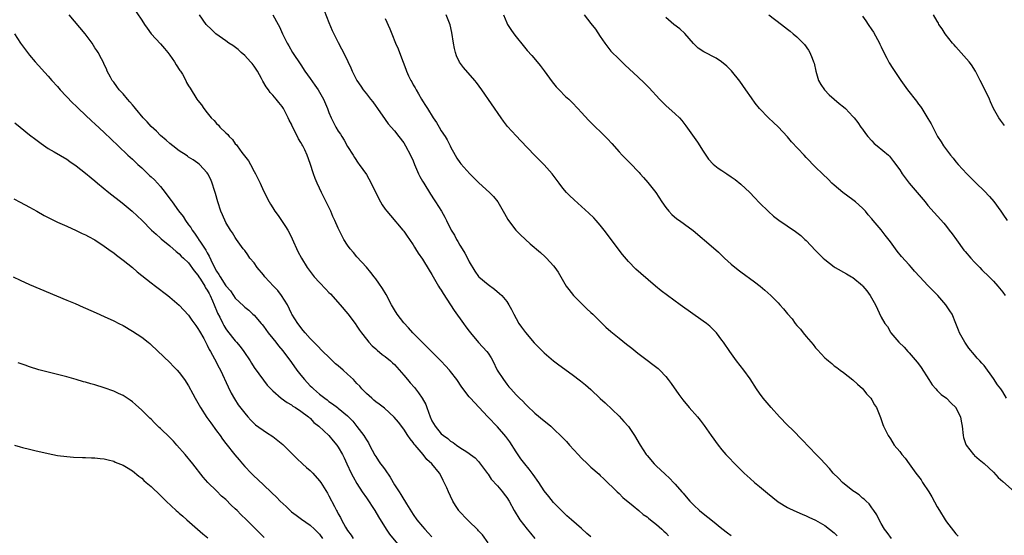
# Model space of a CAD drawing. Units: inches. Extents: x 2589000 to 2592000, y 1491000 to 1494000.
# Drawn here: x 2591233 to 2591443, y 1491344 to 1491454 of the extents above; entities that cross this region are included whole.
import ezdxf

# ---------------------------------------------------------------- set-up
doc = ezdxf.new("R2010")
doc.units = ezdxf.units.IN
doc.header["$MEASUREMENT"] = 0
doc.layers.add('LD25891491_10ft', color=93, linetype='Continuous')

msp = doc.modelspace()

# ---------------------------------------------------------------- linework, layer by layer
at = {"layer": 'LD25891491_10ft'}
for points, elevation in [([(2591256.9, 1491457), (2591259, 1491453.87), (2591259.56, 1491453), (2591260.15, 1491452.15), (2591261.04, 1491451), (2591263, 1491448.86), (2591263.83, 1491447.83), (2591264.57, 1491447), (2591265, 1491446.42), (2591266.01, 1491445), (2591266.34, 1491444.34), (2591267.16, 1491443.16), (2591267.29, 1491443), (2591267.69, 1491442.31), (2591268.41, 1491441), (2591268.59, 1491440.59), (2591269, 1491439.85), (2591269.32, 1491439.32), (2591270.76, 1491437), (2591271, 1491436.68), (2591271.78, 1491435.78), (2591272.27, 1491435), (2591273, 1491434.1), (2591273.86, 1491433), (2591274.46, 1491432.46), (2591275, 1491431.82), (2591275.42, 1491431.42), (2591275.71, 1491431), (2591277, 1491429.77), (2591277.41, 1491429.41), (2591277.66, 1491429), (2591278.37, 1491428.37), (2591279, 1491427.46), (2591279.23, 1491427.23), (2591279.37, 1491427), (2591280.42, 1491425.58), (2591281.79, 1491423.79), (2591282.23, 1491423), (2591283, 1491421.54), (2591283.32, 1491421), (2591284.29, 1491419), (2591285, 1491417.37), (2591286.22, 1491415), (2591286.52, 1491414.53), (2591287, 1491413.71), (2591287.46, 1491413), (2591288.12, 1491412.12), (2591289.75, 1491409.75), (2591290.19, 1491409), (2591290.47, 1491408.47), (2591291.14, 1491407.14), (2591292.38, 1491404.38), (2591293.12, 1491403), (2591294.36, 1491401), (2591295.88, 1491399), (2591297, 1491397.74), (2591298.35, 1491396.35), (2591299, 1491395.64), (2591299.32, 1491395.32), (2591301.38, 1491393), (2591303.05, 1491391.05), (2591304.58, 1491389), (2591305, 1491388.4), (2591305.56, 1491387.56), (2591305.95, 1491387), (2591307, 1491385.66), (2591307.54, 1491385), (2591308.25, 1491384.25), (2591309, 1491383.61), (2591309.3, 1491383.3), (2591310.39, 1491382.39), (2591311, 1491381.97), (2591312.13, 1491381), (2591312.58, 1491380.58), (2591313, 1491380.23), (2591315, 1491377.97), (2591315.76, 1491377), (2591316.33, 1491376.33), (2591317.29, 1491375.29), (2591317.5, 1491375), (2591318.17, 1491374.17), (2591318.94, 1491373), (2591319.68, 1491371.68), (2591319.94, 1491371), (2591320.64, 1491369), (2591321, 1491368.17), (2591321.71, 1491367), (2591323, 1491365.41), (2591323.5, 1491365), (2591324.4, 1491364.4), (2591325, 1491363.8), (2591325.53, 1491363.53), (2591326.27, 1491363), (2591327, 1491362.5), (2591328.47, 1491361.53), (2591329, 1491361.21), (2591329.29, 1491361), (2591330.24, 1491360.23), (2591331, 1491359.44), (2591332.89, 1491356.89), (2591333, 1491356.77), (2591333.7, 1491355.7), (2591335, 1491354.27), (2591336.07, 1491353), (2591336.46, 1491352.46), (2591337, 1491351.78), (2591337.51, 1491351), (2591338.59, 1491349), (2591339.83, 1491347), (2591341.37, 1491345), (2591342.11, 1491344.11), (2591342.99, 1491343)], 11000), ([(2591333, 1491342.07), (2591331.79, 1491343.79), (2591331, 1491344.64), (2591330.85, 1491344.85), (2591330.71, 1491345), (2591329, 1491346.63), (2591328.6, 1491347), (2591326.85, 1491348.85), (2591326.74, 1491349), (2591326.06, 1491350.06), (2591325.51, 1491351), (2591325, 1491352.08), (2591324.54, 1491353), (2591324.19, 1491353.81), (2591323.65, 1491355), (2591323.42, 1491355.42), (2591323, 1491356.31), (2591322.6, 1491357), (2591321.01, 1491359), (2591319.93, 1491359.93), (2591319.12, 1491361), (2591317.4, 1491363), (2591317.21, 1491363.21), (2591317, 1491363.56), (2591316.33, 1491364.33), (2591315.88, 1491365), (2591315, 1491366.42), (2591313.89, 1491367.89), (2591312.98, 1491368.98), (2591310.86, 1491370.86), (2591309.76, 1491371.76), (2591309, 1491372.27), (2591308.62, 1491372.62), (2591308.14, 1491373), (2591307, 1491374.04), (2591306.07, 1491375), (2591305.59, 1491375.59), (2591305, 1491376.17), (2591304.61, 1491376.61), (2591304.22, 1491377), (2591303, 1491378.14), (2591302.05, 1491379), (2591301, 1491379.92), (2591300.4, 1491380.4), (2591299.77, 1491381), (2591299, 1491381.77), (2591297.7, 1491383), (2591296.39, 1491384.39), (2591295, 1491385.8), (2591293.95, 1491387), (2591293.53, 1491387.53), (2591293, 1491388.11), (2591292.64, 1491388.64), (2591292.34, 1491389), (2591291.08, 1491391), (2591291, 1491391.14), (2591290.12, 1491393), (2591288.89, 1491395), (2591288.07, 1491396.07), (2591287.14, 1491397), (2591285.31, 1491399), (2591285, 1491399.4), (2591283.7, 1491401), (2591283, 1491401.98), (2591282.11, 1491403), (2591281.66, 1491403.66), (2591281, 1491404.58), (2591280.64, 1491405), (2591279.24, 1491407), (2591279, 1491407.38), (2591278.4, 1491408.4), (2591278, 1491409), (2591277, 1491410.62), (2591276.23, 1491412.23), (2591275.92, 1491413), (2591275.25, 1491415), (2591274.79, 1491416.79), (2591274.53, 1491417.47), (2591274.08, 1491419), (2591273.78, 1491419.78), (2591273.13, 1491421), (2591273, 1491421.2), (2591271.36, 1491423), (2591271, 1491423.28), (2591269.99, 1491423.99), (2591269, 1491424.61), (2591268.79, 1491424.79), (2591268.47, 1491425), (2591267, 1491425.94), (2591265.64, 1491427), (2591265, 1491427.48), (2591264.21, 1491428.21), (2591263, 1491429.22), (2591262.12, 1491430.12), (2591261, 1491431.15), (2591260.14, 1491432.14), (2591259.33, 1491433), (2591257.64, 1491435), (2591257.38, 1491435.38), (2591257, 1491435.8), (2591256.45, 1491436.45), (2591255.93, 1491437), (2591255, 1491438.11), (2591254.58, 1491438.58), (2591254.18, 1491439), (2591253.7, 1491439.7), (2591253, 1491440.6), (2591252.7, 1491441), (2591252.32, 1491441.68), (2591251.63, 1491443), (2591251.46, 1491443.46), (2591251, 1491444.39), (2591250.82, 1491444.82), (2591250.37, 1491445.63), (2591249.66, 1491447), (2591249.38, 1491447.38), (2591249, 1491447.97), (2591248.38, 1491449), (2591246.89, 1491451), (2591243.51, 1491455)], 11010), ([(2591355, 1491343.36), (2591354.1, 1491344.1), (2591353, 1491345.14), (2591350.85, 1491347), (2591349.88, 1491347.88), (2591349, 1491348.67), (2591347, 1491350.72), (2591346, 1491352), (2591345, 1491353.17), (2591343.86, 1491355), (2591343.51, 1491355.51), (2591343, 1491356.17), (2591342.67, 1491356.67), (2591341.83, 1491357.83), (2591340.87, 1491359), (2591340.05, 1491360.05), (2591339, 1491361.56), (2591337.65, 1491363.65), (2591336.82, 1491364.82), (2591335, 1491366.88), (2591332.93, 1491369), (2591330.1, 1491372.1), (2591329.23, 1491373), (2591329, 1491373.28), (2591327.4, 1491375.4), (2591326.33, 1491377), (2591325, 1491378.73), (2591324.78, 1491379), (2591323.91, 1491379.91), (2591323, 1491380.94), (2591320.93, 1491383), (2591316.96, 1491387), (2591316.04, 1491388.04), (2591315, 1491389.13), (2591313.62, 1491391), (2591313, 1491391.91), (2591312.4, 1491393), (2591311.21, 1491395.21), (2591310.45, 1491396.45), (2591309.66, 1491397.66), (2591309, 1491398.56), (2591308.64, 1491399), (2591307.94, 1491399.94), (2591307, 1491401.04), (2591305, 1491403.24), (2591304.22, 1491404.22), (2591303.53, 1491405), (2591303, 1491405.73), (2591302.2, 1491407), (2591301.79, 1491407.79), (2591301, 1491409.36), (2591300.28, 1491411), (2591299.86, 1491411.86), (2591299.4, 1491413), (2591297.43, 1491417), (2591297, 1491417.97), (2591296.5, 1491419), (2591296.05, 1491420.05), (2591295.69, 1491421), (2591295, 1491423.22), (2591294.38, 1491425), (2591293.83, 1491426.17), (2591293.42, 1491427), (2591293.25, 1491427.25), (2591293, 1491427.75), (2591292.5, 1491428.5), (2591291.6, 1491430.4), (2591291.18, 1491431.18), (2591291, 1491431.63), (2591290.52, 1491432.52), (2591290.32, 1491433), (2591289.27, 1491435), (2591289, 1491435.42), (2591288.29, 1491436.29), (2591287.75, 1491437), (2591287, 1491437.85), (2591286.45, 1491438.45), (2591286.09, 1491439), (2591285.61, 1491439.61), (2591284.87, 1491440.87), (2591284.82, 1491441), (2591284.61, 1491441.39), (2591283.71, 1491443), (2591283.43, 1491443.43), (2591283, 1491444.03), (2591282.59, 1491444.59), (2591282.26, 1491445), (2591281, 1491446.35), (2591280.25, 1491447), (2591279.6, 1491447.6), (2591278.45, 1491448.45), (2591277.61, 1491449), (2591277, 1491449.48), (2591274.83, 1491451), (2591273.88, 1491451.88), (2591272.8, 1491453), (2591271.33, 1491455)], 10990), ([(2591287, 1491455), (2591288.18, 1491453), (2591288.47, 1491452.47), (2591289.1, 1491451), (2591290.05, 1491449), (2591290.41, 1491448.41), (2591291.25, 1491447), (2591293, 1491444.35), (2591293.86, 1491443), (2591295, 1491441.4), (2591295.98, 1491439.98), (2591296.69, 1491439), (2591297, 1491438.52), (2591297.82, 1491437), (2591298.67, 1491435), (2591299, 1491434.15), (2591299.48, 1491433), (2591299.99, 1491431.99), (2591300.51, 1491431), (2591301, 1491430.16), (2591301.47, 1491429.47), (2591301.75, 1491429), (2591302.24, 1491428.24), (2591303, 1491426.86), (2591304.19, 1491425), (2591304.48, 1491424.48), (2591305.28, 1491423.28), (2591305.5, 1491423), (2591307, 1491420.87), (2591308.02, 1491419), (2591309.65, 1491415.65), (2591310.39, 1491414.39), (2591311, 1491413.47), (2591311.38, 1491413), (2591312.13, 1491412.13), (2591314.78, 1491409), (2591315, 1491408.72), (2591315.69, 1491407.69), (2591316.2, 1491407), (2591317, 1491405.84), (2591317.3, 1491405.3), (2591317.51, 1491405), (2591318.07, 1491404.07), (2591319, 1491402.73), (2591320.4, 1491400.4), (2591321, 1491399.47), (2591322.43, 1491397), (2591322.64, 1491396.64), (2591323, 1491396.11), (2591323.39, 1491395.39), (2591325, 1491392.98), (2591325.77, 1491391.77), (2591327.77, 1491389), (2591328.29, 1491388.29), (2591329, 1491387.36), (2591329.25, 1491387), (2591330.96, 1491384.96), (2591332.73, 1491383), (2591333, 1491382.64), (2591333.66, 1491381.66), (2591334, 1491381), (2591334.99, 1491379), (2591336.29, 1491377), (2591337, 1491375.99), (2591337.48, 1491375.48), (2591337.87, 1491375), (2591339, 1491373.71), (2591339.75, 1491373), (2591340.41, 1491372.41), (2591341, 1491371.71), (2591341.38, 1491371.38), (2591343, 1491369.78), (2591345, 1491368.14), (2591345.65, 1491367.65), (2591346.43, 1491367), (2591347, 1491366.49), (2591348.77, 1491364.77), (2591349.74, 1491363.74), (2591350.38, 1491363), (2591352.25, 1491361), (2591353, 1491360.22), (2591354.23, 1491359), (2591355, 1491358.27), (2591356.73, 1491356.73), (2591357, 1491356.46), (2591357.77, 1491355.77), (2591360.57, 1491353), (2591361, 1491352.61), (2591361.79, 1491351.79), (2591364, 1491350), (2591365.2, 1491349), (2591366.16, 1491348.16), (2591367, 1491347.6), (2591367.32, 1491347.32), (2591367.76, 1491347), (2591369, 1491346.01), (2591370.13, 1491345), (2591370.56, 1491344.56), (2591371, 1491344.19), (2591371.57, 1491343.57)], 10980), ([(2591297.96, 1491455.96), (2591299, 1491453.37), (2591299.71, 1491451.71), (2591301, 1491449.1), (2591302.39, 1491446.39), (2591303.67, 1491443.67), (2591303.96, 1491443), (2591305, 1491441), (2591305.79, 1491439.79), (2591306.33, 1491439), (2591307, 1491438.1), (2591307.92, 1491437), (2591308.4, 1491436.4), (2591309, 1491435.52), (2591309.23, 1491435.23), (2591309.4, 1491435), (2591311, 1491432.64), (2591311.68, 1491431.68), (2591313, 1491430.19), (2591313.97, 1491429), (2591315, 1491427.68), (2591315.4, 1491427), (2591316.43, 1491425), (2591317, 1491423.77), (2591317.3, 1491423), (2591318.15, 1491421), (2591318.44, 1491420.44), (2591319, 1491419.47), (2591319.25, 1491419), (2591320.68, 1491416.68), (2591321.47, 1491415.47), (2591321.81, 1491415), (2591323.05, 1491413), (2591323.75, 1491411.75), (2591324.13, 1491411), (2591325.13, 1491409), (2591325.86, 1491407.86), (2591326.27, 1491407), (2591326.56, 1491406.56), (2591327, 1491405.76), (2591327.45, 1491405), (2591328.05, 1491404.05), (2591328.6, 1491403), (2591329, 1491402.17), (2591330.2, 1491400.2), (2591331, 1491399.05), (2591331.05, 1491399), (2591333, 1491397.34), (2591334.36, 1491396.36), (2591335.45, 1491395.45), (2591335.92, 1491395), (2591337, 1491393.68), (2591337.46, 1491393), (2591338, 1491392), (2591338.5, 1491391), (2591339, 1491390.08), (2591339.62, 1491389), (2591340.19, 1491388.19), (2591341.04, 1491387.04), (2591342.88, 1491384.88), (2591343.86, 1491383.86), (2591345, 1491382.74), (2591347, 1491381.01), (2591348.14, 1491380.14), (2591351, 1491378.09), (2591352.76, 1491376.76), (2591353.87, 1491375.87), (2591355, 1491374.85), (2591357, 1491372.94), (2591358.02, 1491372.02), (2591361, 1491369.14), (2591362.04, 1491368.04), (2591363, 1491366.93), (2591364.33, 1491365), (2591365.52, 1491363), (2591366.82, 1491361), (2591367, 1491360.75), (2591368.52, 1491359), (2591369, 1491358.5), (2591370.82, 1491356.82), (2591371.84, 1491355.84), (2591372.64, 1491355), (2591373, 1491354.64), (2591374.4, 1491353), (2591374.69, 1491352.69), (2591375, 1491352.31), (2591376.16, 1491351), (2591377, 1491350.11), (2591378.22, 1491349), (2591379, 1491348.37), (2591381, 1491346.81), (2591383, 1491345.16), (2591384.21, 1491344.21), (2591385, 1491343.62)], 10970), ([(2591311, 1491454.23), (2591312.04, 1491452.04), (2591312.42, 1491451), (2591313.24, 1491449), (2591313.79, 1491447.79), (2591314.71, 1491445.29), (2591314.89, 1491444.89), (2591315.43, 1491443.43), (2591315.56, 1491443), (2591316.02, 1491441.98), (2591316.5, 1491441), (2591316.69, 1491440.69), (2591317, 1491440.09), (2591317.41, 1491439.41), (2591317.62, 1491439), (2591318.16, 1491438.16), (2591318.78, 1491437), (2591319, 1491436.62), (2591319.66, 1491435.66), (2591320.05, 1491435), (2591321.3, 1491433), (2591322, 1491432), (2591322.55, 1491431), (2591323, 1491430.25), (2591323.83, 1491429), (2591324.27, 1491428.27), (2591324.9, 1491427), (2591325, 1491426.77), (2591325.95, 1491425), (2591326.35, 1491424.35), (2591327, 1491423.42), (2591327.18, 1491423.18), (2591329.15, 1491421), (2591330.06, 1491420.06), (2591331.06, 1491419.06), (2591333.33, 1491417), (2591334.15, 1491416.15), (2591335.07, 1491415), (2591336.24, 1491413), (2591336.5, 1491412.5), (2591337.23, 1491411.23), (2591337.38, 1491411), (2591338.97, 1491408.97), (2591339.95, 1491407.95), (2591342.04, 1491406.04), (2591344.19, 1491404.19), (2591345.24, 1491403.24), (2591345.49, 1491403), (2591347, 1491401.31), (2591347.26, 1491401), (2591347.97, 1491399.97), (2591349.73, 1491397), (2591350.25, 1491396.25), (2591351.25, 1491395), (2591354.14, 1491392.14), (2591355, 1491391.36), (2591355.37, 1491391), (2591358.2, 1491388.2), (2591359.25, 1491387.25), (2591361, 1491385.83), (2591362.61, 1491384.6), (2591363.72, 1491383.72), (2591365, 1491382.66), (2591367, 1491381.13), (2591368.24, 1491380.24), (2591369.35, 1491379.35), (2591369.72, 1491379), (2591371, 1491377.66), (2591371.52, 1491377), (2591372.15, 1491376.15), (2591373.79, 1491373.79), (2591374.64, 1491372.64), (2591376, 1491371), (2591377.77, 1491369), (2591378.32, 1491368.32), (2591379.19, 1491367.19), (2591380.69, 1491365), (2591382.17, 1491363), (2591383, 1491361.97), (2591383.86, 1491361), (2591384.4, 1491360.4), (2591385.75, 1491359), (2591387.75, 1491357), (2591388.39, 1491356.39), (2591389, 1491355.86), (2591389.94, 1491355), (2591391, 1491354.14), (2591392.7, 1491352.7), (2591395, 1491350.86), (2591397, 1491349.64), (2591397.42, 1491349.42), (2591399, 1491348.72), (2591400.17, 1491348.17), (2591401, 1491347.85), (2591401.55, 1491347.55), (2591403, 1491346.89), (2591405, 1491345.76), (2591406.01, 1491345), (2591407, 1491344.21), (2591407.6, 1491343.6)], 10960), ([(2591419.21, 1491343), (2591418.3, 1491344.3), (2591417.76, 1491345), (2591417, 1491346.21), (2591416.62, 1491347), (2591416.08, 1491348.08), (2591415.46, 1491349), (2591415, 1491349.57), (2591414.44, 1491350.44), (2591413.8, 1491351), (2591413.4, 1491351.4), (2591413, 1491351.65), (2591412.33, 1491352.33), (2591411.31, 1491353), (2591411, 1491353.23), (2591408.77, 1491355), (2591407.88, 1491355.88), (2591406.76, 1491357), (2591405.95, 1491357.95), (2591404.04, 1491360.04), (2591403.11, 1491361), (2591400.14, 1491364.14), (2591398.15, 1491366.15), (2591397, 1491367.25), (2591395.29, 1491369), (2591393.49, 1491371), (2591391.81, 1491373), (2591391, 1491374.09), (2591390.38, 1491375), (2591389, 1491377.13), (2591387.65, 1491379), (2591386.08, 1491381), (2591384.66, 1491383), (2591383.34, 1491385), (2591383, 1491385.46), (2591381.8, 1491387), (2591381.41, 1491387.41), (2591380.4, 1491388.4), (2591379.66, 1491389), (2591379, 1491389.5), (2591374.09, 1491393), (2591371.34, 1491395), (2591370.01, 1491396.01), (2591368.78, 1491397), (2591365.67, 1491399.67), (2591364.62, 1491400.62), (2591363, 1491402.25), (2591361.73, 1491403.73), (2591357.8, 1491409), (2591357, 1491410.03), (2591356.14, 1491411), (2591355.59, 1491411.59), (2591354.58, 1491412.58), (2591351.43, 1491415.43), (2591350.39, 1491416.39), (2591349.81, 1491417), (2591349, 1491417.95), (2591348.2, 1491419), (2591346.74, 1491421), (2591345, 1491422.97), (2591342.94, 1491425), (2591340.05, 1491428.05), (2591339, 1491429.14), (2591337.16, 1491431.16), (2591336.29, 1491432.29), (2591335.78, 1491433), (2591331.67, 1491439), (2591330.54, 1491440.54), (2591330.18, 1491441), (2591327.78, 1491443.78), (2591326.93, 1491444.93), (2591326.29, 1491446.29), (2591326.06, 1491447), (2591325.85, 1491447.85), (2591325.64, 1491449), (2591325.29, 1491451.29), (2591324.9, 1491452.9), (2591324.05, 1491455)], 10950), ([(2591336.34, 1491455), (2591337, 1491453.32), (2591337.16, 1491453), (2591337.87, 1491451.87), (2591338.5, 1491451), (2591339, 1491450.34), (2591340.48, 1491448.48), (2591341.4, 1491447.4), (2591342.34, 1491446.34), (2591343.51, 1491445), (2591344.18, 1491444.18), (2591345.03, 1491443.03), (2591346.71, 1491440.71), (2591347.6, 1491439.6), (2591348.18, 1491439), (2591349.59, 1491437.59), (2591350.24, 1491437), (2591351, 1491436.25), (2591352.2, 1491435), (2591353, 1491434.12), (2591354.5, 1491432.5), (2591355.49, 1491431.49), (2591357.53, 1491429.53), (2591358.53, 1491428.53), (2591359.48, 1491427.48), (2591361, 1491425.73), (2591361.67, 1491425), (2591363.34, 1491423.34), (2591365.28, 1491421.28), (2591365.52, 1491421), (2591366.23, 1491420.23), (2591367.15, 1491419.15), (2591368.84, 1491417), (2591370.18, 1491415), (2591371, 1491413.83), (2591371.67, 1491413), (2591372.29, 1491412.29), (2591373.38, 1491411.38), (2591373.94, 1491411), (2591375, 1491410.24), (2591376.86, 1491408.86), (2591381.18, 1491405.18), (2591382.23, 1491404.23), (2591383.56, 1491403), (2591385, 1491401.71), (2591386.48, 1491400.48), (2591387, 1491400.08), (2591389.93, 1491397.93), (2591391.14, 1491397), (2591392.16, 1491396.16), (2591393.46, 1491395), (2591395, 1491393.39), (2591395.4, 1491393), (2591396.16, 1491392.16), (2591397, 1491391.08), (2591397.98, 1491389.98), (2591398.66, 1491389), (2591399, 1491388.6), (2591399.77, 1491387.77), (2591400.32, 1491387), (2591401, 1491386.18), (2591402.47, 1491384.47), (2591403, 1491383.79), (2591403.39, 1491383.39), (2591405, 1491381.65), (2591405.36, 1491381.36), (2591405.75, 1491381), (2591406.45, 1491380.45), (2591407, 1491379.96), (2591407.58, 1491379.58), (2591408.26, 1491379), (2591409, 1491378.48), (2591411, 1491376.93), (2591411.99, 1491375.99), (2591413, 1491375.09), (2591413.08, 1491375), (2591413.92, 1491373.92), (2591414.81, 1491373), (2591415, 1491372.69), (2591415.6, 1491371.6), (2591416.04, 1491371), (2591416.9, 1491368.9), (2591417.41, 1491367.41), (2591417.54, 1491367), (2591418.51, 1491365), (2591419, 1491364.3), (2591419.81, 1491363), (2591421, 1491361.59), (2591421.43, 1491361), (2591422.18, 1491360.18), (2591423.03, 1491358.97), (2591424.45, 1491357), (2591425.55, 1491355.55), (2591425.89, 1491355), (2591427.21, 1491353), (2591427.88, 1491351.88), (2591429, 1491349.8), (2591429.48, 1491349), (2591430.72, 1491347), (2591431, 1491346.56), (2591433, 1491343.98), (2591433.49, 1491343.49)], 10940), ([(2591353.57, 1491455), (2591355, 1491453.2), (2591355.94, 1491451.94), (2591357, 1491450.42), (2591357.95, 1491449), (2591358.38, 1491448.38), (2591359.27, 1491447.27), (2591361, 1491445.53), (2591362.29, 1491444.29), (2591365, 1491441.75), (2591366.45, 1491440.45), (2591367.45, 1491439.45), (2591369.65, 1491437), (2591370.32, 1491436.32), (2591371, 1491435.65), (2591373, 1491433.87), (2591373.89, 1491433), (2591374.42, 1491432.42), (2591375.3, 1491431.3), (2591377.78, 1491427.78), (2591379, 1491425.85), (2591380.13, 1491424.13), (2591381.09, 1491423.09), (2591382.2, 1491422.2), (2591383, 1491421.7), (2591384.06, 1491421), (2591385, 1491420.4), (2591385.81, 1491419.81), (2591387, 1491418.84), (2591388.94, 1491417), (2591389.95, 1491415.95), (2591391, 1491414.83), (2591392.93, 1491412.93), (2591393.99, 1491411.99), (2591395.12, 1491411.12), (2591398.69, 1491408.69), (2591399.82, 1491407.82), (2591400.73, 1491407), (2591401, 1491406.74), (2591403, 1491404.63), (2591404.61, 1491403), (2591405, 1491402.67), (2591407, 1491401.13), (2591407.2, 1491401), (2591409.61, 1491399.61), (2591410.7, 1491399), (2591411, 1491398.81), (2591413, 1491397.1), (2591413.1, 1491397), (2591413.95, 1491395.95), (2591414.68, 1491395), (2591415.83, 1491393), (2591417, 1491390.37), (2591417.79, 1491389), (2591418.34, 1491388.34), (2591419, 1491387.16), (2591419.12, 1491387), (2591420.82, 1491385), (2591421.95, 1491383.95), (2591422.69, 1491383), (2591422.86, 1491382.86), (2591423, 1491382.71), (2591424.74, 1491380.74), (2591425, 1491380.4), (2591425.59, 1491379.59), (2591427.23, 1491377), (2591427.9, 1491375.9), (2591428.73, 1491375), (2591429, 1491374.68), (2591429.82, 1491373.82), (2591430.96, 1491373), (2591431.95, 1491371.95), (2591432.95, 1491371), (2591433, 1491370.93), (2591433.95, 1491369), (2591434.1, 1491368.1), (2591434.33, 1491367), (2591434.53, 1491365), (2591434.63, 1491364.63), (2591435.14, 1491363.14), (2591435.21, 1491363), (2591436.77, 1491361), (2591436.88, 1491360.88), (2591437, 1491360.79), (2591437.93, 1491359.93), (2591439, 1491359.07), (2591441, 1491357.18), (2591442.02, 1491356.02), (2591443, 1491355.18), (2591445.49, 1491353)], 10930), ([(2591443.83, 1491373), (2591443, 1491374.37), (2591442.59, 1491375), (2591441.9, 1491375.9), (2591441, 1491377.26), (2591439, 1491379.98), (2591438.51, 1491380.51), (2591438.1, 1491381), (2591437.57, 1491381.57), (2591437, 1491382.31), (2591435.75, 1491383.75), (2591434.9, 1491385), (2591433.79, 1491387), (2591433.56, 1491387.56), (2591433.01, 1491389), (2591432.17, 1491391), (2591431.71, 1491391.71), (2591430.85, 1491393), (2591429.11, 1491395), (2591428.07, 1491396.07), (2591427, 1491397.14), (2591425.25, 1491399), (2591424.18, 1491400.18), (2591423.48, 1491401), (2591423, 1491401.52), (2591421.36, 1491403.36), (2591420.46, 1491404.46), (2591419, 1491406.46), (2591417.9, 1491407.9), (2591417, 1491409.02), (2591415.34, 1491411), (2591415, 1491411.42), (2591414.25, 1491412.25), (2591413.64, 1491413), (2591413, 1491413.66), (2591411.52, 1491415), (2591411, 1491415.42), (2591408.85, 1491417), (2591407, 1491418.57), (2591406.46, 1491419), (2591405.78, 1491419.78), (2591404.49, 1491421), (2591403, 1491422.46), (2591401, 1491424.5), (2591400.56, 1491425), (2591397.89, 1491427.89), (2591397, 1491428.91), (2591395, 1491431.06), (2591394, 1491432), (2591392.96, 1491433), (2591391, 1491435), (2591390.11, 1491436.11), (2591389.28, 1491437.28), (2591388.09, 1491439), (2591386.81, 1491440.81), (2591385.03, 1491443.03), (2591384.02, 1491444.02), (2591382.92, 1491445), (2591381.76, 1491445.76), (2591379.11, 1491447.11), (2591377.92, 1491447.92), (2591376.9, 1491448.9), (2591375.06, 1491451.06), (2591374.02, 1491452.02), (2591372.69, 1491453), (2591371, 1491454.43)], 10920), ([(2591393.02, 1491455.02), (2591395.7, 1491453), (2591397, 1491451.97), (2591397.56, 1491451.56), (2591398.24, 1491451), (2591399, 1491450.34), (2591400.36, 1491449), (2591400.67, 1491448.67), (2591401.51, 1491447.51), (2591401.78, 1491447), (2591402.26, 1491445.74), (2591402.59, 1491445), (2591402.68, 1491444.68), (2591403.05, 1491443), (2591403.66, 1491441), (2591404.14, 1491440.14), (2591404.91, 1491439), (2591405.93, 1491437.93), (2591408.08, 1491436.08), (2591409, 1491435.34), (2591409.37, 1491435), (2591411, 1491433.31), (2591411.25, 1491433), (2591412, 1491432.01), (2591412.7, 1491431), (2591413, 1491430.59), (2591413.64, 1491429.64), (2591414.14, 1491429), (2591415, 1491428.05), (2591415.52, 1491427.53), (2591416.2, 1491427), (2591418.56, 1491425), (2591418.79, 1491424.79), (2591419, 1491424.54), (2591419.67, 1491423.67), (2591421, 1491421.85), (2591421.52, 1491421), (2591422.13, 1491420.13), (2591422.99, 1491419), (2591426.4, 1491415), (2591427, 1491414.23), (2591430.43, 1491410.43), (2591431, 1491409.72), (2591431.54, 1491409), (2591432.21, 1491408.21), (2591433.12, 1491406.88), (2591434.71, 1491404.71), (2591435, 1491404.39), (2591436.17, 1491403), (2591437, 1491402.09), (2591438.09, 1491401), (2591438.51, 1491400.51), (2591440.08, 1491399), (2591441, 1491398.04), (2591441.96, 1491397), (2591443, 1491395.73), (2591443.53, 1491395)], 10910), ([(2591413, 1491454.74), (2591413.76, 1491453.76), (2591414.26, 1491453), (2591415, 1491451.81), (2591415.36, 1491451.36), (2591416.64, 1491449), (2591416.74, 1491448.74), (2591417, 1491448.2), (2591417.6, 1491447), (2591418.26, 1491445.74), (2591418.74, 1491444.74), (2591419.53, 1491443.53), (2591421.24, 1491441), (2591422.68, 1491439), (2591424.57, 1491436.57), (2591425, 1491435.93), (2591425.42, 1491435.42), (2591425.7, 1491435), (2591427, 1491432.85), (2591427.74, 1491431.74), (2591428.05, 1491431), (2591429.09, 1491429), (2591429.86, 1491427.86), (2591430.34, 1491427), (2591431.83, 1491425), (2591432.39, 1491424.39), (2591433, 1491423.59), (2591433.5, 1491423), (2591435.32, 1491421), (2591436.18, 1491420.18), (2591437.32, 1491419), (2591439, 1491417.4), (2591440.16, 1491416.16), (2591441.07, 1491415.07), (2591442.58, 1491413), (2591443, 1491412.36), (2591443.96, 1491411)], 10900), ([(2591443.35, 1491431.35), (2591442.5, 1491432.5), (2591442.19, 1491433), (2591441.02, 1491435.02), (2591440.39, 1491436.39), (2591440.14, 1491437), (2591438.48, 1491440.48), (2591438.19, 1491441), (2591437.19, 1491443), (2591436.33, 1491444.33), (2591435.86, 1491445), (2591433, 1491448.16), (2591432.59, 1491448.59), (2591432.24, 1491449), (2591430.68, 1491451), (2591430.05, 1491452.05), (2591429.38, 1491453), (2591429.26, 1491453.26), (2591429, 1491453.68), (2591428.24, 1491455)], 10890), ([(2591231.79, 1491451), (2591233.11, 1491449), (2591234.56, 1491447), (2591235, 1491446.44), (2591236.21, 1491445), (2591239, 1491441.94), (2591239.8, 1491441), (2591241, 1491439.69), (2591241.58, 1491439), (2591244.21, 1491436.21), (2591245, 1491435.47), (2591245.46, 1491435), (2591248.31, 1491432.31), (2591249, 1491431.71), (2591251, 1491429.86), (2591253.93, 1491427), (2591256.02, 1491425), (2591257, 1491424.12), (2591258.16, 1491423), (2591259, 1491422.27), (2591260.68, 1491420.68), (2591261, 1491420.41), (2591261.71, 1491419.71), (2591263, 1491418.29), (2591264.01, 1491417), (2591265, 1491415.66), (2591265.3, 1491415.3), (2591265.49, 1491415), (2591266.87, 1491413.13), (2591267.88, 1491411.88), (2591268.37, 1491411), (2591269, 1491410.13), (2591269.5, 1491409.5), (2591269.76, 1491409), (2591270.3, 1491408.3), (2591271, 1491407.24), (2591271.1, 1491407.1), (2591271.15, 1491407), (2591271.41, 1491406.59), (2591272.67, 1491404.67), (2591273, 1491404.09), (2591273.43, 1491403.43), (2591274.14, 1491401.86), (2591275, 1491400.17), (2591275.49, 1491399.49), (2591275.76, 1491399), (2591277, 1491397.04), (2591277.97, 1491395.97), (2591278.59, 1491395), (2591279, 1491394.39), (2591280.76, 1491392.76), (2591281, 1491392.49), (2591281.87, 1491391.87), (2591282.76, 1491391), (2591283, 1491390.78), (2591284.49, 1491389), (2591284.75, 1491388.75), (2591285, 1491388.44), (2591286.04, 1491387), (2591287, 1491385.82), (2591287.64, 1491385), (2591288.22, 1491384.22), (2591289.14, 1491383.14), (2591291, 1491380.65), (2591292.17, 1491379), (2591293, 1491377.93), (2591293.79, 1491377), (2591295, 1491375.68), (2591295.38, 1491375.37), (2591295.73, 1491375), (2591297, 1491373.88), (2591298.12, 1491373), (2591298.64, 1491372.64), (2591299, 1491372.31), (2591299.8, 1491371.8), (2591300.8, 1491371), (2591301, 1491370.86), (2591303, 1491369.21), (2591304.09, 1491368.09), (2591305, 1491366.94), (2591306.46, 1491365), (2591306.67, 1491364.67), (2591307, 1491364.08), (2591307.43, 1491363.43), (2591307.68, 1491363), (2591308.82, 1491360.82), (2591309, 1491360.53), (2591309.63, 1491359.63), (2591310.05, 1491359), (2591310.46, 1491358.46), (2591311, 1491357.66), (2591312.1, 1491356.1), (2591313, 1491354.51), (2591313.98, 1491353), (2591314.4, 1491352.4), (2591315, 1491351.37), (2591315.16, 1491351.16), (2591315.6, 1491350.4), (2591317, 1491348.16), (2591317.82, 1491347), (2591319, 1491345.55), (2591319.48, 1491345), (2591320.24, 1491344.24), (2591321, 1491343.35)], 11020), ([(2591231.91, 1491431.91), (2591233, 1491430.97), (2591235, 1491429.37), (2591236.34, 1491428.34), (2591237.48, 1491427.48), (2591239, 1491426.47), (2591240.25, 1491425.75), (2591243, 1491424.12), (2591243.65, 1491423.65), (2591245, 1491422.73), (2591245.95, 1491421.95), (2591247, 1491421.15), (2591248.16, 1491420.16), (2591249, 1491419.49), (2591249.57, 1491419), (2591251.98, 1491417), (2591254.81, 1491414.81), (2591256.97, 1491413), (2591259.07, 1491411), (2591261.11, 1491409), (2591262.08, 1491408.08), (2591263, 1491407.27), (2591263.13, 1491407.13), (2591265, 1491405.59), (2591266.38, 1491404.38), (2591267, 1491403.93), (2591267.43, 1491403.43), (2591267.95, 1491403), (2591269, 1491401.99), (2591270.23, 1491400.23), (2591271, 1491399.32), (2591271.18, 1491399), (2591271.53, 1491398.47), (2591272.45, 1491397), (2591272.64, 1491396.64), (2591273, 1491396.13), (2591273.38, 1491395.38), (2591273.6, 1491395), (2591274.12, 1491393.88), (2591274.48, 1491393), (2591274.62, 1491392.62), (2591275, 1491391.75), (2591275.21, 1491391.21), (2591275.67, 1491390.33), (2591276.3, 1491389), (2591276.54, 1491388.54), (2591277, 1491387.82), (2591277.34, 1491387.34), (2591279, 1491385.27), (2591279.26, 1491385), (2591280.06, 1491384.06), (2591280.82, 1491383), (2591282.14, 1491381), (2591282.48, 1491380.48), (2591283, 1491379.61), (2591285, 1491376.84), (2591285.83, 1491375.83), (2591286.58, 1491375), (2591287, 1491374.59), (2591288.83, 1491373), (2591290.09, 1491372.09), (2591291, 1491371.57), (2591291.3, 1491371.3), (2591291.86, 1491371), (2591293, 1491370.27), (2591294.66, 1491369), (2591294.83, 1491368.83), (2591295, 1491368.72), (2591295.8, 1491367.8), (2591296.85, 1491367), (2591299.01, 1491365), (2591299.9, 1491363.9), (2591300.7, 1491363), (2591301, 1491362.56), (2591301.87, 1491361), (2591302.26, 1491360.26), (2591302.82, 1491359), (2591303.77, 1491357), (2591304.18, 1491356.18), (2591305, 1491354.73), (2591306.12, 1491353), (2591307, 1491351.7), (2591308.79, 1491349), (2591309.6, 1491347.61), (2591311.23, 1491345), (2591311.94, 1491343.94), (2591314.36, 1491341)], 11030), ([(2591231.69, 1491415.69), (2591233, 1491414.96), (2591235, 1491413.88), (2591236.59, 1491413), (2591238.12, 1491412.12), (2591239.44, 1491411.44), (2591241, 1491410.7), (2591243, 1491409.83), (2591245, 1491408.91), (2591246.28, 1491408.28), (2591247, 1491407.95), (2591247.6, 1491407.6), (2591249, 1491406.87), (2591251, 1491405.57), (2591252.44, 1491404.44), (2591253, 1491404.1), (2591253.59, 1491403.59), (2591255, 1491402.58), (2591257, 1491400.97), (2591258.04, 1491400.04), (2591259, 1491399.26), (2591261, 1491397.67), (2591261.93, 1491397), (2591264.58, 1491395), (2591265, 1491394.66), (2591267, 1491392.91), (2591269, 1491390.78), (2591269.74, 1491389.74), (2591270.56, 1491388.56), (2591271, 1491387.96), (2591271.33, 1491387.33), (2591272.24, 1491385.76), (2591272.76, 1491384.76), (2591273, 1491384.37), (2591273.44, 1491383.44), (2591273.71, 1491383), (2591274.57, 1491381.43), (2591275.53, 1491379.53), (2591275.83, 1491379), (2591277.45, 1491375.45), (2591278.12, 1491374.12), (2591278.85, 1491372.85), (2591279.62, 1491371.62), (2591281, 1491369.79), (2591281.7, 1491369), (2591282.29, 1491368.29), (2591283.31, 1491367.31), (2591285.65, 1491365.65), (2591287, 1491364.85), (2591289.13, 1491363.13), (2591292.11, 1491360.11), (2591293.35, 1491359), (2591294.2, 1491358.2), (2591295, 1491357.52), (2591295.54, 1491357), (2591297, 1491355.34), (2591297.25, 1491355), (2591298.69, 1491352.69), (2591299, 1491352.14), (2591300.19, 1491349.81), (2591300.63, 1491349), (2591300.77, 1491348.77), (2591301, 1491348.28), (2591301.47, 1491347.47), (2591301.7, 1491347), (2591302.58, 1491345.42), (2591303, 1491344.72), (2591303.73, 1491343.73), (2591304.16, 1491343)], 11040), ([(2591231.49, 1491399), (2591233, 1491398.26), (2591235, 1491397.35), (2591243, 1491393.99), (2591244.76, 1491393.24), (2591246.48, 1491392.48), (2591247, 1491392.27), (2591249.28, 1491391.28), (2591251, 1491390.49), (2591253, 1491389.56), (2591254.07, 1491389), (2591255, 1491388.54), (2591257, 1491387.39), (2591259, 1491386.07), (2591260.37, 1491385), (2591260.71, 1491384.71), (2591261, 1491384.46), (2591265, 1491380.63), (2591265.82, 1491379.82), (2591266.57, 1491379), (2591267, 1491378.5), (2591268.12, 1491377), (2591269, 1491375.65), (2591269.93, 1491373.93), (2591270.41, 1491373), (2591271, 1491372.04), (2591271.55, 1491371), (2591272.91, 1491368.91), (2591273.73, 1491367.73), (2591275, 1491366.05), (2591275.75, 1491365), (2591276.26, 1491364.26), (2591277, 1491363.34), (2591278.9, 1491360.9), (2591279.81, 1491359.81), (2591280.52, 1491359), (2591281, 1491358.41), (2591282.4, 1491357), (2591283, 1491356.36), (2591283.72, 1491355.72), (2591286.58, 1491353), (2591286.8, 1491352.8), (2591287.82, 1491351.82), (2591288.6, 1491351), (2591289.84, 1491349.84), (2591290.69, 1491349), (2591291, 1491348.73), (2591291.98, 1491347.98), (2591293.12, 1491347.12), (2591295, 1491345.85), (2591295.89, 1491345), (2591297, 1491343.89), (2591297.62, 1491343)], 11050), ([(2591285.19, 1491343.19), (2591283.38, 1491345), (2591283, 1491345.36), (2591281.4, 1491347), (2591280.16, 1491348.16), (2591279.36, 1491349), (2591279, 1491349.35), (2591278.13, 1491350.13), (2591277, 1491351.33), (2591276.08, 1491352.08), (2591275, 1491353.17), (2591273.11, 1491355), (2591272.13, 1491356.13), (2591269.92, 1491359), (2591268.29, 1491361), (2591266.52, 1491363), (2591265.79, 1491363.79), (2591265, 1491364.59), (2591263, 1491366.54), (2591262.75, 1491366.75), (2591261.74, 1491367.74), (2591261, 1491368.5), (2591260.74, 1491368.74), (2591259, 1491370.48), (2591257.68, 1491371.68), (2591257, 1491372.25), (2591256.56, 1491372.56), (2591255, 1491373.58), (2591254.05, 1491374.05), (2591253, 1491374.51), (2591251, 1491375.22), (2591249, 1491375.85), (2591248.09, 1491376.09), (2591247, 1491376.43), (2591246.54, 1491376.54), (2591245, 1491377), (2591243, 1491377.57), (2591241, 1491378.1), (2591239.56, 1491378.44), (2591237, 1491379.1), (2591235, 1491379.73), (2591234.06, 1491380.06), (2591232.6, 1491380.6)], 11060), ([(2591231.8, 1491363), (2591233, 1491362.6), (2591233.51, 1491362.49), (2591235, 1491362.09), (2591236.14, 1491361.86), (2591239, 1491361.2), (2591241, 1491360.79), (2591243, 1491360.51), (2591244.41, 1491360.41), (2591246.32, 1491360.32), (2591247, 1491360.33), (2591248.25, 1491360.25), (2591249, 1491360.26), (2591250.1, 1491360.1), (2591251, 1491360.02), (2591251.8, 1491359.8), (2591253, 1491359.52), (2591253.35, 1491359.35), (2591255, 1491358.69), (2591255.76, 1491358.24), (2591257, 1491357.47), (2591258.35, 1491356.35), (2591259, 1491355.87), (2591259.44, 1491355.44), (2591259.94, 1491355), (2591261, 1491354.1), (2591263, 1491352.23), (2591264.23, 1491351), (2591266.35, 1491349), (2591266.69, 1491348.69), (2591267, 1491348.44), (2591267.75, 1491347.75), (2591268.64, 1491347), (2591272.02, 1491344.02), (2591273.12, 1491343.12)], 11070)]:
    msp.add_lwpolyline(points, dxfattribs=dict(at, elevation=elevation))

doc.saveas('drawing.dxf')
